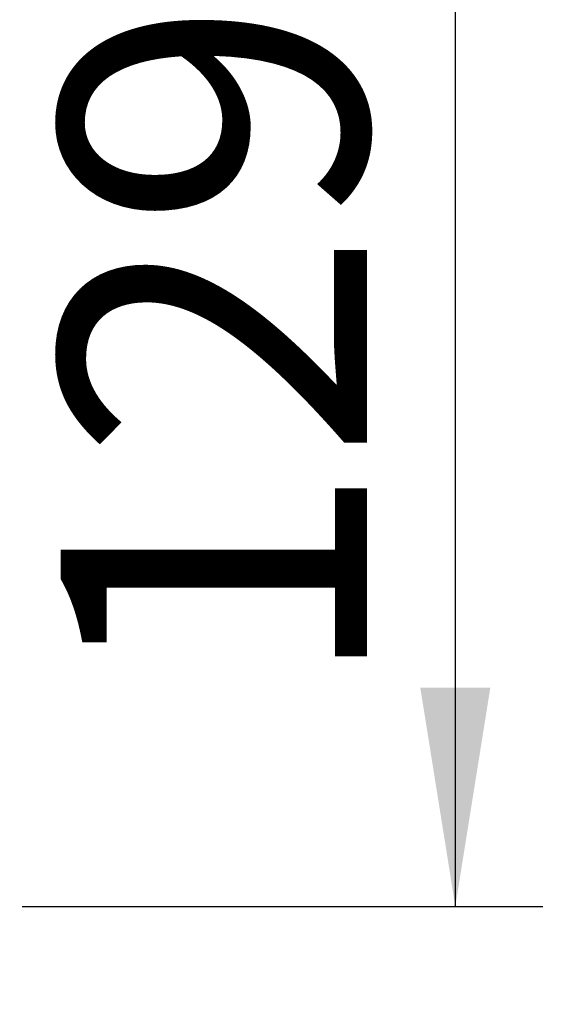
# Paper-space layout 'Blatt2' of a CAD drawing. Units: millimetres. Extents: x 0 to 4200, y 0 to 2970.
# Drawn here: x 812 to 874, y 1494 to 1606 of the extents above; entities that cross this region are included whole.
import ezdxf

# ---------------------------------------------------------------- set-up
doc = ezdxf.new("R2010")
doc.units = ezdxf.units.MM
doc.layers.add('1', color=7, linetype='Continuous')
doc.styles.add('SLDTEXTSTYLE1', font='TXT', dxfattribs={"width": 0.605})
doc.dimstyles.new('SLDDIMSTYLE1', dxfattribs={"dimtxt": 35, "dimasz": 25, "dimexe": 0, "dimexo": 0.0625, "dimgap": 8.75, "dimtad": 1, "dimdec": 1, "dimrnd": 1e-09, "dimzin": 12, "dimdsep": 46, "dimtxsty": 'SLDTEXTSTYLE1', "dimsah": 1, "dimcen": 0.09, "dimadec": 0, "dimazin": 3, "dimtfac": 1, "dimtdec": 1, "dimtofl": 0, "dimtmove": 0, "dimatfit": 3, "dimfxl": 1, "dimfrac": 2, "dimtolj": 1, "dimtzin": 12, "dimarcsym": 0})

# ---------------------------------------------------------------- blocks, each defined once
blk = doc.blocks.new('_D_7')
at = {"layer": '1', "ltscale": 10}
for p, q in [((904.25, 1560.78), (904.25, 1338.79)), ((777.25, 1511.69), (777.25, 1338.79)), ((777.25, 1328.79), (904.25, 1328.79))]:
    blk.add_line(p, q, dxfattribs=at)
for points in [[(777.25, 1328.79), (802.25, 1324.79), (802.25, 1332.79)], [(904.25, 1328.79), (879.25, 1332.79), (879.25, 1324.79)]]:
    blk.add_solid(points, dxfattribs=at)
at = {"layer": '1', "ltscale": 10, "insert": (800.65, 1373.9), "char_height": 35, "attachment_point": 1, "style": 'SLDTEXTSTYLE1'}
blk.add_mtext('127', dxfattribs=at)
blk = doc.blocks.new('_D_8')
at = {"layer": '1', "color": 7, "ltscale": 10}
for p, q in [((861.76, 1633.68), (861.76, 1504.68)), ((812.25, 1504.68), (871.76, 1504.68))]:
    blk.add_line(p, q, dxfattribs=at)
for points in [[(861.76, 1633.68), (857.76, 1608.68), (865.76, 1608.68)], [(861.76, 1504.68), (865.76, 1529.68), (857.76, 1529.68)]]:
    blk.add_solid(points, dxfattribs=at)
at = {"layer": '1', "color": 7, "ltscale": 10, "insert": (816.65, 1529.08), "char_height": 35, "attachment_point": 1, "rotation": 90, "style": 'SLDTEXTSTYLE1'}
blk.add_mtext('129', dxfattribs=at)

psp = doc.layouts.new('Blatt2')

# ---------------------------------------------------------------- dimensions: what is measured, and where the dimension line sits
at = {"layer": '1', "color": 7, "ltscale": 10}
dim = psp.add_linear_dim(base=(861.76, 1504.68), p1=(731.55, 1633.68), p2=(802.25, 1504.68), angle=90, dimstyle='SLDDIMSTYLE1', dxfattribs=at)
dim.commit()
dim.dimension.update_dxf_attribs({"geometry": '_D_8', "text_midpoint": (861.76, 1569.18), "dimtype": 160})
at = {"layer": '1', "ltscale": 10}
dim = psp.add_linear_dim(base=(904.25, 1328.79), p1=(777.25, 758.68), p2=(904.25, 742.38), dimstyle='SLDDIMSTYLE1', dxfattribs=at)
dim.commit()
dim.dimension.update_dxf_attribs({"geometry": '_D_7', "text_midpoint": (840.75, 1328.79), "dimtype": 160})

doc.saveas('drawing.dxf')
